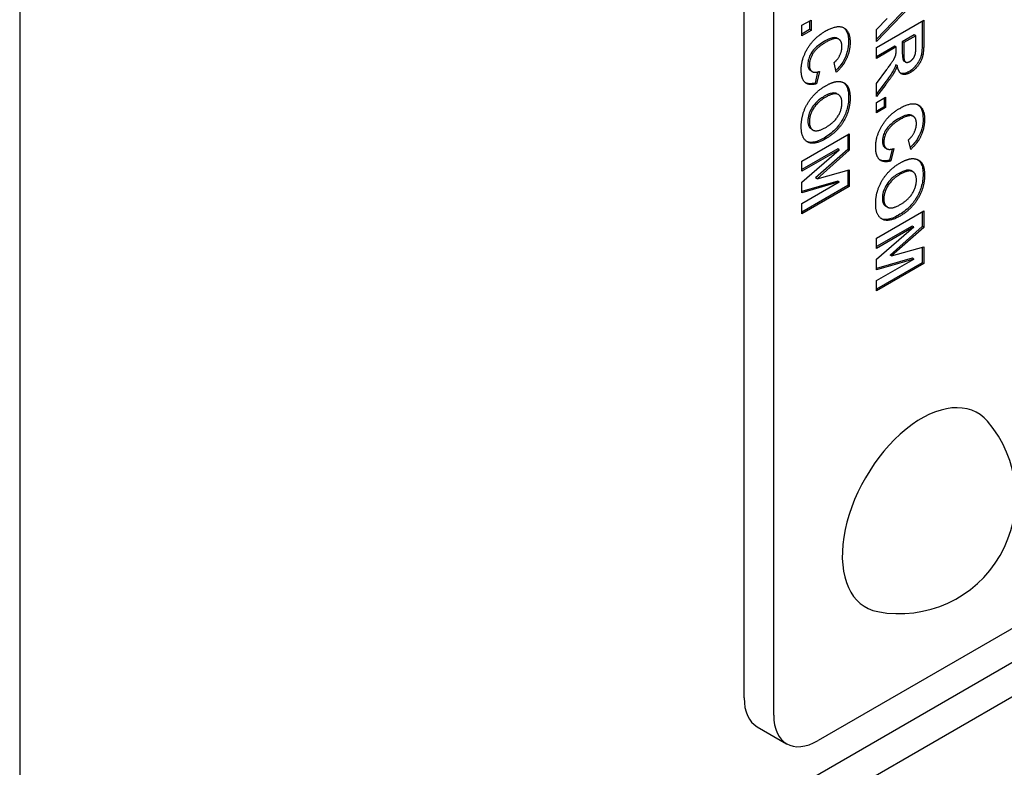
# Model space of a CAD drawing. Units: millimetres. Extents: x 222 to 2986, y 28 to 3891.
# Drawn here: x 1249 to 1283, y 2721 to 2747 of the extents above; entities that cross this region are included whole.
import ezdxf

# ---------------------------------------------------------------- set-up
doc = ezdxf.new("R2010")
doc.units = ezdxf.units.MM
doc.header["$LTSCALE"] = 14.285714
doc.layers.add('Visible Edges(Hillmar_metric)', color=7, linetype='Continuous', lineweight=25)

msp = doc.modelspace()

# ---------------------------------------------------------------- linework, layer by layer
at = {"layer": 'Visible Edges(Hillmar_metric)'}
for p, q in [((1249.248, 2945.067), (1249.248, 2645.296)), ((1273.996, 2723.738), (1273.996, 2790.224)), ((1275.007, 2723.155), (1275.007, 2789.641)), ((1334.606, 2754.648), (1263.895, 2713.824)), ((1335.616, 2754.065), (1264.905, 2713.24)), ((1323.999, 2749.691), (1276.522, 2722.28)), ((1280.084, 2747.862), (1278.518, 2746.236)), ((1280.134, 2747.833), (1278.518, 2746.154)), ((1275.974, 2746.707), (1276.285, 2746.886)), ((1276.285, 2746.886), (1276.285, 2746.528)), ((1278.518, 2746.564), (1278.885, 2746.938)), ((1275.974, 2746.349), (1275.974, 2746.707)), ((1276.234, 2746.557), (1275.974, 2746.407)), ((1276.234, 2746.857), (1276.234, 2746.557)), ((1276.285, 2746.528), (1276.234, 2746.557)), ((1278.518, 2745.952), (1280.134, 2746.886)), ((1278.518, 2746.154), (1278.518, 2746.564)), ((1280.084, 2746.856), (1280.084, 2746.121)), ((1280.134, 2746.886), (1280.134, 2746.092)), ((1276.285, 2746.528), (1275.974, 2746.349)), ((1277.231, 2746.231), (1277.181, 2746.26)), ((1279.81, 2746.38), (1279.4, 2746.143)), ((1279.861, 2746.351), (1279.45, 2746.114)), ((1279.861, 2746.351), (1279.81, 2746.38)), ((1279.861, 2746.056), (1279.861, 2746.351)), ((1279.142, 2745.994), (1278.518, 2745.634)), ((1279.193, 2745.965), (1278.518, 2745.575)), ((1278.518, 2745.575), (1278.518, 2745.952)), ((1279.193, 2745.965), (1279.142, 2745.994)), ((1279.193, 2745.888), (1279.193, 2745.965)), ((1279.45, 2746.114), (1279.4, 2746.143)), ((1279.4, 2746.143), (1279.4, 2745.864)), ((1279.45, 2746.114), (1279.45, 2745.835)), ((1277.146, 2745.102), (1277.068, 2745.43)), ((1279.231, 2745.329), (1279.181, 2745.358)), ((1279.513, 2745.45), (1279.463, 2745.479)), ((1276.321, 2745.126), (1276.271, 2745.155)), ((1276.508, 2745.113), (1276.419, 2744.735)), ((1276.569, 2745.129), (1276.47, 2744.706)), ((1278.518, 2744.723), (1278.87, 2745.198)), ((1276.47, 2744.706), (1276.419, 2744.735)), ((1277.554, 2744.583), (1277.503, 2744.613)), ((1278.518, 2744.272), (1278.518, 2744.723)), ((1278.783, 2744.711), (1278.518, 2744.367)), ((1278.833, 2744.682), (1278.518, 2744.272)), ((1277.219, 2744.34), (1277.169, 2744.369)), ((1278.518, 2744.073), (1278.828, 2744.253)), ((1278.778, 2744.223), (1278.778, 2743.923)), ((1278.828, 2744.253), (1278.828, 2743.894)), ((1278.518, 2743.715), (1278.518, 2744.073)), ((1278.778, 2743.923), (1278.518, 2743.773)), ((1278.828, 2743.894), (1278.518, 2743.715)), ((1278.828, 2743.894), (1278.778, 2743.923)), ((1279.775, 2743.597), (1279.724, 2743.627)), ((1275.974, 2742.071), (1277.591, 2743.005)), ((1276.346, 2743.131), (1276.296, 2743.16)), ((1277.54, 2742.975), (1277.54, 2742.469)), ((1277.591, 2743.005), (1277.591, 2742.44)), ((1278.865, 2742.492), (1278.814, 2742.521)), ((1279.689, 2742.468), (1279.612, 2742.796)), ((1277.196, 2742.485), (1275.974, 2741.781)), ((1275.974, 2741.354), (1277.247, 2742.456)), ((1277.247, 2742.456), (1275.974, 2741.723)), ((1277.54, 2742.469), (1276.438, 2741.495)), ((1277.591, 2742.44), (1276.488, 2741.466)), ((1277.247, 2742.456), (1277.196, 2742.485)), ((1277.591, 2742.44), (1277.54, 2742.469)), ((1279.052, 2742.479), (1278.963, 2742.101)), ((1279.113, 2742.495), (1279.013, 2742.072)), ((1275.974, 2741.723), (1275.974, 2742.071)), ((1279.013, 2742.072), (1278.963, 2742.101)), ((1280.097, 2741.95), (1280.047, 2741.979)), ((1276.488, 2741.466), (1277.591, 2741.771)), ((1277.54, 2741.757), (1277.54, 2741.234)), ((1277.591, 2741.771), (1277.591, 2741.205)), ((1279.763, 2741.706), (1279.712, 2741.735)), ((1277.196, 2741.384), (1275.974, 2741.034)), ((1275.974, 2740.62), (1277.247, 2741.355)), ((1277.247, 2741.355), (1275.974, 2740.99)), ((1275.974, 2740.99), (1275.974, 2741.354)), ((1277.54, 2741.234), (1275.974, 2740.33)), ((1277.591, 2741.205), (1275.974, 2740.272)), ((1276.488, 2741.466), (1276.438, 2741.495)), ((1277.247, 2741.355), (1277.196, 2741.384)), ((1277.591, 2741.205), (1277.54, 2741.234)), ((1275.974, 2740.272), (1275.974, 2740.62)), ((1278.89, 2740.497), (1278.839, 2740.526)), ((1278.518, 2739.437), (1280.134, 2740.371)), ((1280.084, 2740.341), (1280.084, 2739.835)), ((1280.134, 2740.371), (1280.134, 2739.806)), ((1279.74, 2739.851), (1278.518, 2739.147)), ((1278.518, 2738.721), (1279.79, 2739.822)), ((1279.79, 2739.822), (1278.518, 2739.089)), ((1280.084, 2739.835), (1278.981, 2738.861)), ((1279.79, 2739.822), (1279.74, 2739.851)), ((1280.134, 2739.806), (1280.084, 2739.835)), ((1280.134, 2739.806), (1279.032, 2738.832)), ((1278.518, 2739.089), (1278.518, 2739.437)), ((1279.032, 2738.832), (1278.981, 2738.861)), ((1279.032, 2738.832), (1280.134, 2739.137)), ((1280.084, 2739.123), (1280.084, 2738.6)), ((1280.134, 2739.137), (1280.134, 2738.571)), ((1279.74, 2738.75), (1278.518, 2738.4)), ((1278.518, 2737.987), (1279.79, 2738.721)), ((1279.79, 2738.721), (1278.518, 2738.356)), ((1278.518, 2738.356), (1278.518, 2738.721)), ((1280.084, 2738.6), (1278.518, 2737.696)), ((1280.134, 2738.571), (1278.518, 2737.638)), ((1279.79, 2738.721), (1279.74, 2738.75)), ((1280.134, 2738.571), (1280.084, 2738.6)), ((1278.518, 2737.638), (1278.518, 2737.987)), ((1274.44, 2722.757), (1275.45, 2722.174))]:
    msp.add_line(p, q, dxfattribs=at)
msp.add_arc((1279.299, 2730.591), 3.976, 259.2977, 40.7023, dxfattribs=at)
for centre, major_axis, start_param, end_param in [((1280.057, 2730.154), (-1.914, -3.315), 2.942121, 6.482657), ((1275.512, 2724.613), (-1.071, -1.856), 5.497787, 6.283185), ((1276.522, 2724.03), (-1.071, -1.856), 5.497787, 7.068583)]:
    msp.add_ellipse(centre, major_axis=major_axis, ratio=0.57735, start_param=start_param, end_param=end_param, dxfattribs=at)
for points, degree in [([(1276.768, 2746.504), (1277.172, 2746.737), (1277.618, 2746.514), (1277.618, 2746.121)], 2), ([(1275.947, 2745.18), (1275.947, 2745.551), (1276.387, 2746.284), (1276.768, 2746.504)], 2), ([(1277.339, 2745.979), (1277.339, 2746.187), (1277.082, 2746.297), (1276.792, 2746.13)], 2), ([(1276.792, 2746.13), (1276.486, 2745.953), (1276.226, 2745.548), (1276.226, 2745.345)], 2), ([(1277.068, 2745.43), (1277.194, 2745.535), (1277.339, 2745.83), (1277.339, 2745.979)], 2), ([(1277.618, 2746.121), (1277.618, 2745.78), (1277.443, 2745.464)], 2), ([(1278.87, 2745.198), (1279.059, 2745.454), (1279.157, 2745.617), (1279.193, 2745.758), (1279.193, 2745.888)], 2), ([(1280.134, 2746.092), (1280.134, 2745.792), (1280.047, 2745.471), (1279.825, 2745.179), (1279.681, 2745.096)], 2), ([(1279.856, 2745.777), (1279.861, 2745.827), (1279.861, 2746.056)], 2), ([(1279.45, 2745.835), (1279.45, 2745.563), (1279.49, 2745.451), (1279.587, 2745.43), (1279.66, 2745.472)], 2), ([(1279.66, 2745.472), (1279.741, 2745.519), (1279.842, 2745.679), (1279.856, 2745.777)], 2), ([(1276.226, 2745.345), (1276.226, 2745.194), (1276.392, 2745.074), (1276.569, 2745.129)], 2), ([(1277.443, 2745.464), (1277.339, 2745.278), (1277.146, 2745.102)], 2), ([(1279.231, 2745.329), (1279.17, 2745.171), (1279.022, 2744.926), (1278.833, 2744.682)], 2), ([(1279.681, 2745.096), (1279.5, 2744.992), (1279.262, 2745.1), (1279.231, 2745.329)], 2), ([(1276.47, 2744.706), (1276.205, 2744.637), (1275.947, 2744.879), (1275.947, 2745.18)], 2), ([(1275.947, 2743.249), (1275.947, 2743.665), (1276.387, 2744.411), (1276.773, 2744.633)], 2), ([(1276.773, 2744.633), (1277.019, 2744.776), (1277.187, 2744.787)], 2), ([(1277.187, 2744.787), (1277.31, 2744.794), (1277.507, 2744.687), (1277.554, 2744.583)], 2), ([(1277.391, 2744.75), (1277.438, 2744.717), (1277.476, 2744.672), (1277.503, 2744.613)], 3), ([(1277.554, 2744.583), (1277.618, 2744.447), (1277.618, 2744.218)], 2), ([(1276.784, 2744.251), (1276.509, 2744.093), (1276.226, 2743.636), (1276.226, 2743.41)], 2), ([(1277.618, 2744.218), (1277.618, 2743.805), (1277.174, 2743.054), (1276.78, 2742.827)], 2), ([(1277.339, 2744.053), (1277.339, 2744.286), (1277.062, 2744.412), (1276.784, 2744.251)], 2), ([(1276.787, 2743.219), (1277.066, 2743.38), (1277.339, 2743.82), (1277.339, 2744.053)], 2), ([(1278.491, 2742.546), (1278.491, 2742.917), (1278.931, 2743.65), (1279.311, 2743.87)], 2), ([(1279.311, 2743.87), (1279.715, 2744.103), (1280.161, 2743.88), (1280.161, 2743.487)], 2), ([(1279.883, 2743.345), (1279.883, 2743.553), (1279.625, 2743.663), (1279.336, 2743.496)], 2), ([(1276.78, 2742.827), (1276.39, 2742.601), (1275.947, 2742.838), (1275.947, 2743.249)], 2), ([(1276.226, 2743.41), (1276.226, 2743.184), (1276.507, 2743.057), (1276.787, 2743.219)], 2), ([(1279.336, 2743.496), (1279.029, 2743.319), (1278.769, 2742.914), (1278.769, 2742.711)], 2), ([(1279.612, 2742.796), (1279.737, 2742.901), (1279.883, 2743.196), (1279.883, 2743.345)], 2), ([(1280.161, 2743.487), (1280.161, 2743.146), (1279.986, 2742.83)], 2), ([(1279.013, 2742.072), (1278.748, 2742.003), (1278.491, 2742.245), (1278.491, 2742.546)], 2), ([(1278.769, 2742.711), (1278.769, 2742.56), (1278.936, 2742.44), (1279.113, 2742.495)], 2), ([(1279.986, 2742.83), (1279.883, 2742.644), (1279.689, 2742.468)], 2), ([(1278.491, 2740.615), (1278.491, 2741.031), (1278.931, 2741.777), (1279.316, 2741.999)], 2), ([(1279.316, 2741.999), (1279.563, 2742.142), (1279.73, 2742.153)], 2), ([(1279.73, 2742.153), (1279.853, 2742.16), (1280.05, 2742.053), (1280.097, 2741.95)], 2), ([(1279.934, 2742.116), (1279.981, 2742.083), (1280.02, 2742.038), (1280.047, 2741.979)], 3), ([(1280.097, 2741.95), (1280.161, 2741.813), (1280.161, 2741.584)], 2), ([(1279.327, 2741.617), (1279.053, 2741.459), (1278.769, 2741.002), (1278.769, 2740.776)], 2), ([(1280.161, 2741.584), (1280.161, 2741.171), (1279.718, 2740.42), (1279.324, 2740.193)], 2), ([(1279.883, 2741.419), (1279.883, 2741.652), (1279.606, 2741.778), (1279.327, 2741.617)], 2), ([(1279.331, 2740.585), (1279.609, 2740.746), (1279.883, 2741.186), (1279.883, 2741.419)], 2), ([(1279.324, 2740.193), (1278.933, 2739.967), (1278.491, 2740.204), (1278.491, 2740.615)], 2), ([(1278.769, 2740.776), (1278.769, 2740.55), (1279.05, 2740.423), (1279.331, 2740.585)], 2)]:
    msp.add_open_spline(points, degree=degree, dxfattribs=at)
for points, knots in [([(1277.387, 2746.629), (1277.44, 2746.592), (1277.481, 2746.541), (1277.551, 2746.384), (1277.567, 2746.272), (1277.567, 2746.15)], [-0.05485731, -0.05485731, -0.05485731, -0.05485731, -0.03140747, -0.03140747, 0, 0, 0, 0]), ([(1277.181, 2746.261), (1277.171, 2746.267), (1277.162, 2746.27), (1277.114, 2746.289), (1277.064, 2746.287), (1276.928, 2746.257), (1276.831, 2746.21), (1276.742, 2746.159)], [-0.04485238, -0.04485238, -0.04485238, -0.04485238, -0.04229988, -0.04229988, -0.02640778, -0.02640778, 0, 0, 0, 0]), ([(1276.742, 2746.159), (1276.678, 2746.122), (1276.612, 2746.079), (1276.498, 2745.993), (1276.446, 2745.948), (1276.358, 2745.855), (1276.317, 2745.804), (1276.245, 2745.677), (1276.22, 2745.62), (1276.183, 2745.496), (1276.175, 2745.433), (1276.175, 2745.374)], [-0.09120766, -0.09120766, -0.09120766, -0.09120766, -0.06599344, -0.06599344, -0.04575052, -0.04575052, -0.02869237, -0.02869237, -0.01522616, -0.01522616, 0, 0, 0, 0]), ([(1277.567, 2746.15), (1277.567, 2746.043), (1277.554, 2745.929), (1277.493, 2745.702), (1277.45, 2745.597), (1277.392, 2745.493)], [-0.05245729, -0.05245729, -0.05245729, -0.05245729, -0.02484412, -0.02484412, 0, 0, 0, 0]), ([(1280.084, 2746.121), (1280.084, 2745.839), (1280.055, 2745.71), (1280.017, 2745.582), (1279.991, 2745.52), (1279.918, 2745.394), (1279.87, 2745.33), (1279.758, 2745.211), (1279.695, 2745.162), (1279.63, 2745.125)], [-0.06764159, -0.06764159, -0.06764159, -0.06764159, -0.05176613, -0.05176613, -0.0361228, -0.0361228, -0.0191305, -0.0191305, 0, 0, 0, 0]), ([(1279.4, 2745.864), (1279.4, 2745.791), (1279.401, 2745.695), (1279.411, 2745.561), (1279.418, 2745.538), (1279.435, 2745.503), (1279.447, 2745.488), (1279.463, 2745.479)], [-0.0473487, -0.0473487, -0.0473487, -0.0473487, -0.03682214, -0.03682214, -0.02751984, -0.02751984, -0.01746578, -0.01746578, -0.01746578, -0.01746578]), ([(1276.175, 2745.374), (1276.175, 2745.334), (1276.18, 2745.297), (1276.199, 2745.233), (1276.213, 2745.207), (1276.245, 2745.172), (1276.258, 2745.162), (1276.271, 2745.155)], [-0.03898409, -0.03898409, -0.03898409, -0.03898409, -0.03378839, -0.03378839, -0.02877237, -0.02877237, -0.02549489, -0.02549489, -0.02549489, -0.02549489]), ([(1277.392, 2745.493), (1277.356, 2745.427), (1277.313, 2745.366), (1277.224, 2745.257), (1277.178, 2745.209), (1277.131, 2745.164)], [-0.03398663, -0.03398663, -0.03398663, -0.03398663, -0.01819621, -0.01819621, -0.00368881, -0.00368881, -0.00368881, -0.00368881]), ([(1279.181, 2745.358), (1279.144, 2745.263), (1279.099, 2745.167), (1279.018, 2745.032), (1278.955, 2744.934), (1278.783, 2744.711)], [-0.1777167, -0.1777167, -0.1777167, -0.1777167, -0.0602175, -0.0602175, 0, 0, 0, 0]), ([(1279.63, 2745.125), (1279.579, 2745.095), (1279.527, 2745.073), (1279.432, 2745.053), (1279.39, 2745.054), (1279.348, 2745.068), (1279.345, 2745.069), (1279.342, 2745.07)], [-0.06812422, -0.06812422, -0.06812422, -0.06812422, -0.05284066, -0.05284066, -0.03853325, -0.03853325, -0.03733921, -0.03733921, -0.03733921, -0.03733921]), ([(1276.419, 2744.735), (1276.351, 2744.717), (1276.284, 2744.707), (1276.178, 2744.713), (1276.138, 2744.721), (1276.101, 2744.737)], [-0.09694304, -0.09694304, -0.09694304, -0.09694304, -0.07396923, -0.07396923, -0.0579542, -0.0579542, -0.0579542, -0.0579542]), ([(1277.503, 2744.613), (1277.525, 2744.565), (1277.541, 2744.511), (1277.563, 2744.389), (1277.567, 2744.319), (1277.567, 2744.247)], [-0.03533602, -0.03533602, -0.03533602, -0.03533602, -0.01851456, -0.01851456, 0, 0, 0, 0]), ([(1276.733, 2744.281), (1276.68, 2744.25), (1276.625, 2744.214), (1276.526, 2744.137), (1276.481, 2744.097), (1276.382, 2743.992), (1276.335, 2743.928), (1276.257, 2743.789), (1276.227, 2743.723), (1276.185, 2743.579), (1276.175, 2743.507), (1276.175, 2743.439)], [-0.08064012, -0.08064012, -0.08064012, -0.08064012, -0.06474715, -0.06474715, -0.0509549, -0.0509549, -0.03311574, -0.03311574, -0.01748087, -0.01748087, 0, 0, 0, 0]), ([(1277.567, 2744.247), (1277.567, 2744.177), (1277.562, 2744.103), (1277.541, 2743.958), (1277.525, 2743.886), (1277.466, 2743.693), (1277.414, 2743.576), (1277.302, 2743.385), (1277.227, 2743.271), (1276.99, 2743.026), (1276.859, 2742.931), (1276.73, 2742.856)], [-0.2000639, -0.2000639, -0.2000639, -0.2000639, -0.1640468, -0.1640468, -0.1307533, -0.1307533, -0.0756155, -0.0756155, -0.0384447, -0.0384447, 0, 0, 0, 0]), ([(1277.169, 2744.369), (1277.164, 2744.372), (1277.159, 2744.374), (1277.13, 2744.388), (1277.084, 2744.404), (1276.92, 2744.377), (1276.824, 2744.333), (1276.733, 2744.281)], [-0.0565722, -0.0565722, -0.0565722, -0.0565722, -0.05173029, -0.05173029, -0.02694927, -0.02694927, 0, 0, 0, 0]), ([(1279.93, 2743.995), (1279.983, 2743.959), (1280.025, 2743.907), (1280.095, 2743.75), (1280.111, 2743.639), (1280.111, 2743.516)], [-0.05485731, -0.05485731, -0.05485731, -0.05485731, -0.03140747, -0.03140747, 0, 0, 0, 0]), ([(1279.285, 2743.525), (1279.221, 2743.488), (1279.155, 2743.446), (1279.041, 2743.359), (1278.989, 2743.314), (1278.902, 2743.221), (1278.861, 2743.17), (1278.789, 2743.043), (1278.764, 2742.986), (1278.727, 2742.862), (1278.719, 2742.799), (1278.719, 2742.74)], [-0.09120766, -0.09120766, -0.09120766, -0.09120766, -0.06599344, -0.06599344, -0.04575052, -0.04575052, -0.02869237, -0.02869237, -0.01522616, -0.01522616, 0, 0, 0, 0]), ([(1279.725, 2743.627), (1279.714, 2743.633), (1279.705, 2743.637), (1279.657, 2743.655), (1279.608, 2743.653), (1279.471, 2743.623), (1279.374, 2743.576), (1279.285, 2743.525)], [-0.04485238, -0.04485238, -0.04485238, -0.04485238, -0.04229988, -0.04229988, -0.02640778, -0.02640778, 0, 0, 0, 0]), ([(1276.175, 2743.439), (1276.175, 2743.401), (1276.178, 2743.365), (1276.191, 2743.3), (1276.201, 2743.271), (1276.235, 2743.207), (1276.262, 2743.179), (1276.296, 2743.16)], [-0.14351914, -0.14351914, -0.14351914, -0.14351914, -0.11832335, -0.11832335, -0.09448794, -0.09448794, -0.0578766, -0.0578766, -0.0578766, -0.0578766]), ([(1280.111, 2743.516), (1280.111, 2743.409), (1280.098, 2743.295), (1280.036, 2743.068), (1279.993, 2742.963), (1279.936, 2742.859)], [-0.05245729, -0.05245729, -0.05245729, -0.05245729, -0.02484412, -0.02484412, 0, 0, 0, 0]), ([(1276.73, 2742.856), (1276.597, 2742.779), (1276.463, 2742.723), (1276.25, 2742.701), (1276.183, 2742.718), (1276.134, 2742.741)], [-0.10647596, -0.10647596, -0.10647596, -0.10647596, -0.08246003, -0.08246003, -0.06472304, -0.06472304, -0.06472304, -0.06472304]), ([(1279.936, 2742.859), (1279.899, 2742.793), (1279.856, 2742.732), (1279.767, 2742.623), (1279.721, 2742.575), (1279.675, 2742.531)], [-0.03398663, -0.03398663, -0.03398663, -0.03398663, -0.01819621, -0.01819621, -0.00368881, -0.00368881, -0.00368881, -0.00368881]), ([(1278.719, 2742.74), (1278.719, 2742.7), (1278.723, 2742.663), (1278.743, 2742.599), (1278.757, 2742.573), (1278.788, 2742.539), (1278.801, 2742.529), (1278.814, 2742.521)], [-0.03898409, -0.03898409, -0.03898409, -0.03898409, -0.03378839, -0.03378839, -0.02877237, -0.02877237, -0.02549489, -0.02549489, -0.02549489, -0.02549489]), ([(1278.963, 2742.101), (1278.894, 2742.083), (1278.827, 2742.073), (1278.722, 2742.079), (1278.681, 2742.087), (1278.644, 2742.104)], [-0.09694304, -0.09694304, -0.09694304, -0.09694304, -0.07396923, -0.07396923, -0.0579542, -0.0579542, -0.0579542, -0.0579542]), ([(1280.047, 2741.979), (1280.069, 2741.931), (1280.084, 2741.877), (1280.106, 2741.755), (1280.111, 2741.685), (1280.111, 2741.613)], [-0.03533602, -0.03533602, -0.03533602, -0.03533602, -0.01851456, -0.01851456, 0, 0, 0, 0]), ([(1279.277, 2741.647), (1279.223, 2741.616), (1279.169, 2741.58), (1279.07, 2741.503), (1279.024, 2741.463), (1278.926, 2741.358), (1278.879, 2741.294), (1278.8, 2741.155), (1278.771, 2741.089), (1278.728, 2740.945), (1278.719, 2740.873), (1278.719, 2740.805)], [-0.08064012, -0.08064012, -0.08064012, -0.08064012, -0.06474715, -0.06474715, -0.0509549, -0.0509549, -0.03311574, -0.03311574, -0.01748087, -0.01748087, 0, 0, 0, 0]), ([(1280.111, 2741.613), (1280.111, 2741.543), (1280.106, 2741.469), (1280.084, 2741.324), (1280.068, 2741.252), (1280.01, 2741.059), (1279.958, 2740.942), (1279.846, 2740.751), (1279.771, 2740.637), (1279.534, 2740.393), (1279.402, 2740.297), (1279.273, 2740.222)], [-0.2000639, -0.2000639, -0.2000639, -0.2000639, -0.1640468, -0.1640468, -0.1307533, -0.1307533, -0.0756155, -0.0756155, -0.0384447, -0.0384447, 0, 0, 0, 0]), ([(1279.712, 2741.735), (1279.707, 2741.738), (1279.703, 2741.74), (1279.673, 2741.754), (1279.628, 2741.77), (1279.463, 2741.743), (1279.367, 2741.699), (1279.277, 2741.647)], [-0.0565722, -0.0565722, -0.0565722, -0.0565722, -0.05173029, -0.05173029, -0.02694927, -0.02694927, 0, 0, 0, 0]), ([(1278.719, 2740.805), (1278.719, 2740.767), (1278.722, 2740.731), (1278.735, 2740.666), (1278.744, 2740.637), (1278.778, 2740.574), (1278.806, 2740.545), (1278.839, 2740.526)], [-0.14351914, -0.14351914, -0.14351914, -0.14351914, -0.11832335, -0.11832335, -0.09448794, -0.09448794, -0.0578766, -0.0578766, -0.0578766, -0.0578766]), ([(1279.273, 2740.222), (1279.14, 2740.145), (1279.006, 2740.089), (1278.793, 2740.068), (1278.727, 2740.084), (1278.678, 2740.107)], [-0.10647596, -0.10647596, -0.10647596, -0.10647596, -0.08246003, -0.08246003, -0.06472304, -0.06472304, -0.06472304, -0.06472304])]:
    msp.add_open_spline(points, degree=3, knots=knots, dxfattribs=at)

doc.saveas('drawing.dxf')
